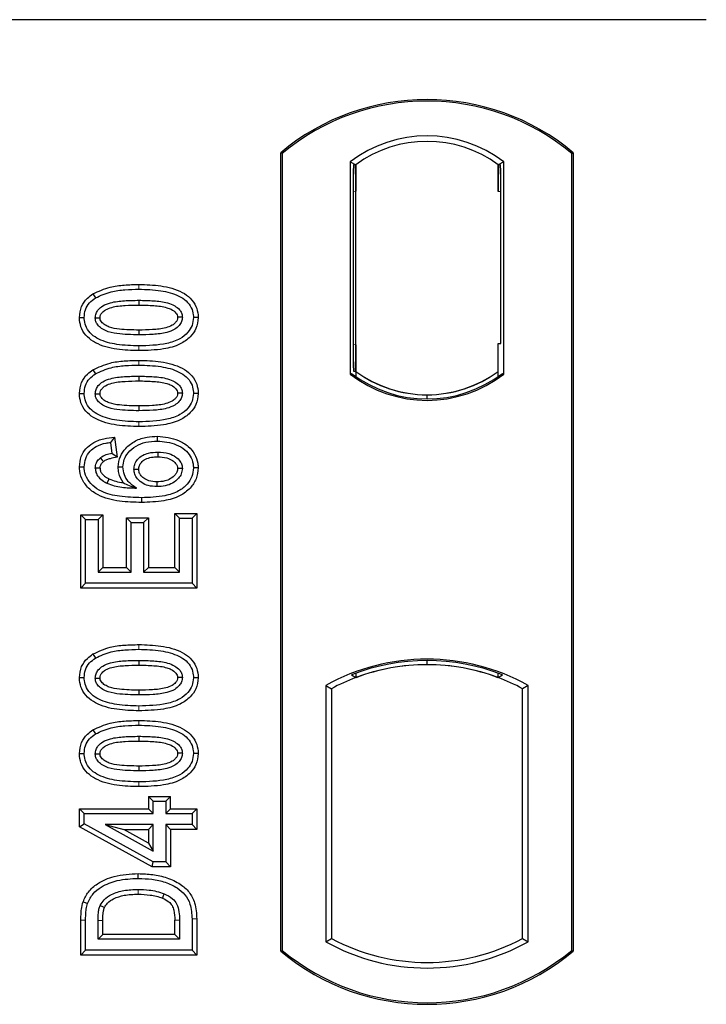
# Model space of a CAD drawing. Units: millimetres. Extents: x 0 to 420, y 0 to 297.
# Drawn here: x 88 to 90, y 153 to 156 of the extents above; entities that cross this region are included whole.
import ezdxf

# ---------------------------------------------------------------- set-up
doc = ezdxf.new("R2010")
doc.units = ezdxf.units.MM

msp = doc.modelspace()

# ---------------------------------------------------------------- linework, layer by layer
at = {"color": 7, "linetype": 'Continuous', "lineweight": 25}
for p, q in [((90.1554, 156.42263), (54.48873, 156.42263)), ((88.5554, 152.92263), (88.5554, 155.92263)), ((88.56122, 155.91991), (88.5554, 155.92263)), ((88.56122, 155.91991), (88.56122, 152.92536)), ((89.64958, 155.91991), (89.6554, 155.92263)), ((89.64958, 152.92536), (89.64958, 155.91991)), ((89.6554, 155.92263), (89.6554, 152.92263)), ((88.81664, 155.88787), (88.81664, 155.09073)), ((88.81664, 155.88787), (88.83758, 155.87744)), ((89.39415, 155.88787), (89.37321, 155.87744)), ((89.39415, 155.09073), (89.39415, 155.88787)), ((88.83584, 155.87732), (88.82944, 155.87687)), ((88.83758, 155.87744), (88.83758, 155.77768)), ((89.37321, 155.77744), (89.37321, 155.87744)), ((89.38135, 155.87744), (89.37495, 155.87744)), ((88.8277, 155.77699), (88.8277, 155.20155)), ((88.83758, 155.20086), (88.83758, 155.77768)), ((89.3831, 155.20597), (89.3831, 155.77744)), ((87.84954, 155.39231), (87.85908, 155.37719)), ((88.02206, 155.36826), (88.02206, 155.3504)), ((88.24513, 155.30306), (88.22726, 155.30308)), ((88.83758, 155.20086), (88.83758, 155.10116)), ((89.37321, 155.10116), (89.37321, 155.20597)), ((89.37321, 155.20597), (89.3831, 155.20597)), ((87.84954, 155.10712), (87.85908, 155.092)), ((88.02206, 155.08307), (88.02206, 155.0652)), ((88.81664, 155.09073), (88.82187, 155.09331)), ((88.82944, 155.10167), (88.83584, 155.10123)), ((88.83758, 155.10116), (88.83758, 155.08182)), ((89.37321, 155.08182), (89.37321, 155.10116)), ((89.38892, 155.09331), (89.39415, 155.09073)), ((88.24513, 155.01786), (88.22726, 155.01789)), ((89.1054, 154.99745), (89.1054, 155.01307)), ((87.93108, 154.85416), (87.91557, 154.83424)), ((87.93108, 154.85416), (87.94054, 154.77846)), ((88.09158, 154.8573), (88.09154, 154.83943)), ((87.91557, 154.83424), (87.92076, 154.79268)), ((87.94054, 154.77846), (87.92076, 154.79268)), ((87.79899, 154.74217), (87.81687, 154.74227)), ((87.94445, 154.74199), (87.96232, 154.74203)), ((88.24513, 154.73859), (88.22726, 154.73854)), ((87.8042, 154.56171), (87.82206, 154.54385)), ((87.8042, 154.28702), (87.8042, 154.56171)), ((87.8042, 154.56171), (87.88668, 154.56171)), ((87.88668, 154.56171), (87.86882, 154.54385)), ((87.88668, 154.56171), (87.88668, 154.36431)), ((87.97563, 154.55132), (87.99349, 154.53346)), ((87.97563, 154.55132), (88.05811, 154.55132)), ((87.97563, 154.36431), (87.97563, 154.55132)), ((88.05811, 154.55132), (88.04024, 154.53346)), ((88.05811, 154.55132), (88.05811, 154.36431)), ((88.17531, 154.54904), (88.15745, 154.5669)), ((88.15745, 154.36431), (88.15745, 154.5669)), ((88.15745, 154.5669), (88.23993, 154.5669)), ((88.17531, 154.34644), (88.17531, 154.54904)), ((88.17531, 154.54904), (88.22206, 154.54904)), ((88.23993, 154.5669), (88.22206, 154.54904)), ((88.22206, 154.54904), (88.22206, 154.30488)), ((88.23993, 154.5669), (88.23993, 154.28702)), ((87.82206, 154.30488), (87.82206, 154.54385)), ((87.82206, 154.54385), (87.86882, 154.54385)), ((87.86882, 154.54385), (87.86882, 154.34644)), ((87.99349, 154.34644), (87.99349, 154.53346)), ((87.99349, 154.53346), (88.04024, 154.53346)), ((88.04024, 154.53346), (88.04024, 154.34644)), ((87.88668, 154.36431), (87.86882, 154.34644)), ((87.88668, 154.36431), (87.97563, 154.36431)), ((87.97563, 154.36431), (87.99349, 154.34644)), ((88.05811, 154.36431), (88.04024, 154.34644)), ((88.05811, 154.36431), (88.15745, 154.36431)), ((88.15745, 154.36431), (88.17531, 154.34644)), ((87.86882, 154.34644), (87.99349, 154.34644)), ((88.04024, 154.34644), (88.17531, 154.34644)), ((87.8042, 154.28702), (87.82206, 154.30488)), ((88.22206, 154.30488), (87.82206, 154.30488)), ((88.23993, 154.28702), (88.22206, 154.30488)), ((88.23993, 154.28702), (87.8042, 154.28702)), ((87.84954, 154.03906), (87.85908, 154.02394)), ((88.02206, 154.01501), (88.02206, 153.99715)), ((89.1054, 153.99886), (89.1054, 154.01449)), ((88.82187, 153.96088), (88.83758, 153.95009)), ((88.83758, 153.96685), (88.83758, 153.95009)), ((89.37321, 153.95009), (89.37321, 153.96685)), ((89.37321, 153.95009), (89.38892, 153.96088)), ((88.24513, 153.94981), (88.22726, 153.94984)), ((88.72497, 153.92093), (88.72497, 152.95767)), ((88.72497, 153.92093), (88.74592, 153.9085)), ((89.48582, 153.92093), (89.46487, 153.9085)), ((89.48582, 152.95767), (89.48582, 153.92093)), ((88.74592, 153.9085), (88.74592, 152.9701)), ((89.46487, 152.9701), (89.46487, 153.9085)), ((87.84954, 153.75387), (87.85908, 153.73875)), ((88.02206, 153.72982), (88.02206, 153.71196)), ((88.24513, 153.66462), (88.22726, 153.66464)), ((88.05874, 153.50405), (88.07661, 153.48618)), ((88.05874, 153.50405), (88.14122, 153.50405)), ((88.05874, 153.50405), (88.05874, 153.45729)), ((88.07661, 153.48618), (88.12336, 153.48618)), ((88.07661, 153.43943), (88.07661, 153.48618)), ((88.12336, 153.48618), (88.14122, 153.50405)), ((88.12336, 153.48618), (88.12336, 153.43943)), ((88.14122, 153.45729), (88.14122, 153.50405)), ((87.799, 153.45729), (87.81687, 153.43943)), ((87.799, 153.38965), (87.799, 153.45729)), ((87.799, 153.45729), (88.05874, 153.45729)), ((87.81687, 153.40023), (87.81687, 153.43943)), ((87.81687, 153.43943), (88.07661, 153.43943)), ((88.07661, 153.43943), (88.05874, 153.45729)), ((88.14122, 153.45729), (88.12336, 153.43943)), ((88.12336, 153.43943), (88.22206, 153.43943)), ((88.14122, 153.45729), (88.23993, 153.45729)), ((88.23993, 153.45729), (88.22206, 153.43943)), ((88.22206, 153.43943), (88.22206, 153.39787)), ((88.23993, 153.45729), (88.23993, 153.38001)), ((87.799, 153.38965), (87.81687, 153.40023)), ((88.07203, 153.23975), (87.799, 153.38965)), ((88.07661, 153.25761), (87.81687, 153.40023)), ((88.07661, 153.39787), (87.89584, 153.39787)), ((87.89584, 153.39787), (88.07661, 153.2986)), ((87.89584, 153.39787), (87.96548, 153.38001)), ((87.96548, 153.38001), (88.05874, 153.38001)), ((88.05874, 153.32879), (87.96548, 153.38001)), ((88.05874, 153.38001), (88.07661, 153.39787)), ((88.05874, 153.38001), (88.05874, 153.32879)), ((88.07661, 153.2986), (88.07661, 153.39787)), ((88.12336, 153.39787), (88.12336, 153.25761)), ((88.14122, 153.38001), (88.12336, 153.39787)), ((88.22206, 153.39787), (88.12336, 153.39787)), ((88.14122, 153.38001), (88.14122, 153.23975)), ((88.23993, 153.38001), (88.14122, 153.38001)), ((88.23993, 153.38001), (88.22206, 153.39787)), ((88.05874, 153.32879), (88.07661, 153.2986)), ((88.07203, 153.23975), (88.07661, 153.25761)), ((88.12336, 153.25761), (88.07661, 153.25761)), ((88.14122, 153.23975), (88.12336, 153.25761)), ((88.14122, 153.23975), (88.07203, 153.23975)), ((87.8042, 152.9078), (87.8042, 153.0384)), ((87.82206, 152.92566), (87.82206, 153.03841)), ((87.86882, 152.96722), (87.86882, 153.03743)), ((87.88668, 152.98509), (87.88668, 153.0373)), ((88.15745, 152.98509), (88.15745, 153.03844)), ((88.17531, 153.03857), (88.17531, 152.96722)), ((88.22206, 153.0436), (88.22206, 152.92566)), ((88.23993, 153.04375), (88.23993, 152.9078)), ((87.86882, 152.96722), (87.88668, 152.98509)), ((88.17531, 152.96722), (87.86882, 152.96722)), ((88.15745, 152.98509), (87.88668, 152.98509)), ((88.15745, 152.98509), (88.17531, 152.96722)), ((88.72497, 152.95767), (88.74592, 152.9701)), ((89.46487, 152.9701), (89.48582, 152.95767)), ((87.8042, 152.9078), (87.82206, 152.92566)), ((88.22206, 152.92566), (87.82206, 152.92566)), ((88.23993, 152.9078), (88.22206, 152.92566)), ((88.5554, 152.92263), (88.56122, 152.92536)), ((89.64958, 152.92536), (89.6554, 152.92263)), ((88.23993, 152.9078), (87.8042, 152.9078))]:
    msp.add_line(p, q, dxfattribs=at)
at = {"color": 8, "linetype": 'Continuous', "lineweight": 18}
for p, q in [((88.83758, 155.77768), (88.8277, 155.77699)), ((89.37321, 155.77744), (89.3831, 155.77744)), ((88.02222, 155.40982), (88.02222, 155.42768)), ((88.02224, 155.17897), (88.02222, 155.19683)), ((88.8277, 155.20155), (88.83758, 155.20086)), ((88.02222, 155.12462), (88.02222, 155.14249)), ((88.02224, 154.89377), (88.02222, 154.91164)), ((88.02222, 154.05657), (88.02222, 154.07444)), ((88.02224, 153.82572), (88.02222, 153.84359)), ((88.02222, 153.77138), (88.02222, 153.78924)), ((88.02224, 153.54053), (88.02222, 153.55839)), ((87.8042, 153.0384), (87.82206, 153.03841)), ((87.86882, 153.03743), (87.88668, 153.0373)), ((88.17531, 153.03857), (88.15745, 153.03844)), ((88.23993, 153.04375), (88.22206, 153.0436))]:
    msp.add_line(p, q, dxfattribs=at)
at = {"color": 7, "linetype": 'Continuous', "lineweight": 25, "flags": 128}
for points in [[(87.79899, 155.30351), (87.80793, 155.30354), (87.81687, 155.30357)], [(87.85843, 155.30187), (87.86575, 155.30186), (87.8763, 155.30185)], [(88.1857, 155.3043), (88.17843, 155.3043), (88.16782, 155.30431)], [(88.02206, 155.25626), (88.02206, 155.24732), (88.02206, 155.23839)], [(87.79899, 155.01832), (87.80793, 155.01835), (87.81687, 155.01837)], [(87.85843, 155.01667), (87.86575, 155.01666), (87.8763, 155.01665)], [(88.1857, 155.01911), (88.17843, 155.01911), (88.16782, 155.01911)], [(88.02206, 154.97106), (88.02206, 154.96213), (88.02206, 154.9532)], [(87.87734, 154.77579), (87.88382, 154.76788), (87.88867, 154.76197)], [(88.093, 154.79787), (88.093, 154.78894), (88.093, 154.78)], [(87.8763, 154.73716), (87.86807, 154.73716), (87.85843, 154.73716)], [(88.1857, 154.73635), (88.18021, 154.73632), (88.17473, 154.7363), (88.16782, 154.73627)], [(88.00388, 154.73359), (88.01227, 154.73349), (88.02175, 154.73339)], [(87.90996, 154.69699), (87.90637, 154.68958), (87.90218, 154.68091)], [(88.09003, 154.68587), (88.09002, 154.67693), (88.09, 154.668)], [(88.03237, 154.62644), (88.03238, 154.61751), (88.03239, 154.60858)], [(87.79899, 153.95027), (87.80793, 153.9503), (87.81687, 153.95032)], [(87.85843, 153.94862), (87.86575, 153.94861), (87.8763, 153.9486)], [(88.1857, 153.95105), (88.17843, 153.95106), (88.16782, 153.95106)], [(88.02206, 153.90301), (88.02206, 153.89408), (88.02206, 153.88514)], [(87.79899, 153.66507), (87.80793, 153.6651), (87.81687, 153.66513)], [(87.85843, 153.66342), (87.86575, 153.66341), (87.8763, 153.6634)], [(88.1857, 153.66586), (88.17843, 153.66586), (88.16782, 153.66586)], [(88.02206, 153.61781), (88.02206, 153.60888), (88.02206, 153.59995)], [(88.01987, 153.19579), (88.01986, 153.20473), (88.01984, 153.21366)], [(87.81254, 153.10785), (87.821, 153.10494), (87.82945, 153.10204)], [(88.11703, 153.13833), (88.11377, 153.13001), (88.1105, 153.12169)], [(87.87677, 153.09401), (87.88492, 153.09035), (87.89308, 153.0867)]]:
    msp.add_lwpolyline(points, dxfattribs=at)
at = {"color": 8, "linetype": 'Continuous', "lineweight": 18, "flags": 128}
msp.add_lwpolyline([(88.0193, 153.15424), (88.01929, 153.1453), (88.01927, 153.13637)], dxfattribs=at)
at = {"color": 7, "linetype": 'Continuous', "lineweight": 25}
for centre, radius, start, end in [((89.1054, 155.26638), 0.85625, 50.03379, 129.96621), ((89.1054, 155.26638), 0.85043, 50.21653, 129.78347), ((89.1054, 155.51395), 0.47244, 52.32316, 127.67684), ((89.1054, 155.51395), 0.45149, 53.61773, 126.38227), ((89.1054, 155.46465), 0.47244, 232.32316, 307.67684), ((89.1054, 155.46465), 0.4672, 232.63796, 307.36204), ((89.10553, 155.46465), 0.45157, 233.60367, 269.98254), ((89.1054, 155.46465), 0.45149, 233.61773, 306.38227), ((89.10526, 155.46465), 0.45157, 270.01746, 306.39633), ((89.1054, 153.23791), 0.78181, 60.88316, 119.11684), ((89.1054, 153.23791), 0.77658, 68.58683, 111.41317), ((89.10563, 153.23791), 0.76095, 90.01746, 110.62493), ((89.1054, 153.23791), 0.76087, 69.39141, 110.60859), ((89.10516, 153.23791), 0.76095, 69.37507, 89.98254), ((89.1054, 153.23791), 0.76087, 110.60859, 118.194), ((89.1054, 153.23791), 0.76087, 61.806, 69.39141), ((89.1054, 153.64069), 0.76087, 241.806, 298.194), ((89.1054, 153.57888), 0.85625, 230.03379, 309.96621), ((89.1054, 153.57888), 0.85043, 230.21653, 309.78347), ((89.1054, 153.64069), 0.78181, 240.88316, 299.11684)]:
    msp.add_arc(centre, radius, start, end, dxfattribs=at)
for centre, major_axis, ratio, start_param, end_param in [((88.82945, 155.77663), (-0.00001, 0.10024), 0.0174338, 0.001218, 1.5671483), ((88.83583, 155.77707), (0.00001, 0.10024), 0.017476, 4.7184796, 6.2844092), ((89.37495, 155.77744), (0, 0.1), 0.0174551, 0, 1.5707963), ((89.38135, 155.77744), (0, 0.1), 0.0174551, 4.712389, 6.2831853), ((88.82945, 155.20192), (0.00001, 0.10024), 0.0174338, 1.5744443, 3.1403747), ((88.83583, 155.20147), (-0.00001, 0.10024), 0.017476, 3.1403687, 4.7062991)]:
    msp.add_ellipse(centre, major_axis=major_axis, ratio=ratio, start_param=start_param, end_param=end_param, dxfattribs=at)
for points, knots in [([(87.84954, 155.39231), (87.87064, 155.40202), (87.90821, 155.41932), (87.96772, 155.42638), (88.00396, 155.42725), (88.02222, 155.42768)], [0, 0, 0, 0, 0.3884614, 0.6920627, 1, 1, 1, 1]), ([(87.85908, 155.37719), (87.87845, 155.38602), (87.91369, 155.40208), (87.96988, 155.40858), (88.0047, 155.4094), (88.02222, 155.40982)], [0, 0, 0, 0, 0.3775863, 0.6866042, 1, 1, 1, 1]), ([(88.02222, 155.42768), (88.04985, 155.42687), (88.10537, 155.42522), (88.17268, 155.40781), (88.21682, 155.37767), (88.23813, 155.34763), (88.24457, 155.32089), (88.24502, 155.30645), (88.24513, 155.30306)], [0, 0, 0, 0, 0.29162, 0.5858606, 0.7161853, 0.8476767, 0.9642096, 1, 1, 1, 1]), ([(88.02222, 155.40982), (88.04989, 155.40901), (88.10121, 155.40749), (88.16234, 155.39177), (88.20099, 155.36756), (88.22039, 155.34272), (88.22672, 155.31944), (88.22714, 155.30665), (88.22726, 155.30308)], [0, 0, 0, 0, 0.3233764, 0.5998395, 0.7245035, 0.8505209, 0.9582446, 1, 1, 1, 1]), ([(87.79899, 155.30351), (87.80046, 155.31764), (87.80325, 155.34452), (87.82492, 155.37458), (87.84236, 155.38714), (87.84954, 155.39231)], [0, 0, 0, 0, 0.3945514, 0.7504625, 1, 1, 1, 1]), ([(87.81687, 155.30357), (87.81772, 155.31353), (87.81943, 155.33356), (87.83546, 155.35981), (87.85132, 155.37148), (87.85908, 155.37719)], [0, 0, 0, 0, 0.3354889, 0.6749438, 1, 1, 1, 1]), ([(87.85843, 155.30187), (87.85894, 155.30746), (87.85998, 155.3187), (87.87036, 155.33478), (87.88856, 155.34984), (87.92231, 155.36236), (87.96831, 155.36736), (88.00403, 155.36796), (88.02206, 155.36826)], [0, 0, 0, 0, 0.0858675, 0.1723544, 0.2873931, 0.4467304, 0.7207809, 1, 1, 1, 1]), ([(88.02206, 155.36826), (88.04076, 155.36792), (88.07693, 155.36726), (88.1229, 155.36203), (88.15572, 155.34934), (88.17347, 155.33548), (88.18323, 155.32089), (88.18551, 155.31052), (88.18568, 155.305), (88.1857, 155.3043)], [0, 0, 0, 0, 0.2929851, 0.5669296, 0.7187245, 0.8380137, 0.9134445, 0.9890348, 1, 1, 1, 1]), ([(87.8763, 155.30185), (87.87668, 155.30572), (87.87741, 155.31323), (87.88522, 155.32394), (87.89892, 155.33477), (87.92827, 155.34513), (87.97067, 155.34955), (88.00483, 155.35011), (88.02206, 155.3504)], [0, 0, 0, 0, 0.0692134, 0.1338749, 0.2324262, 0.3820748, 0.688199, 1, 1, 1, 1]), ([(88.02206, 155.3504), (88.04074, 155.35005), (88.07609, 155.34938), (88.11733, 155.34465), (88.14552, 155.33418), (88.15911, 155.32466), (88.16686, 155.3132), (88.1675, 155.30729), (88.16782, 155.30431)], [0, 0, 0, 0, 0.3431095, 0.6490898, 0.7529938, 0.8926733, 0.9457207, 1, 1, 1, 1]), ([(88.02224, 155.17897), (87.99461, 155.17977), (87.93909, 155.18138), (87.87175, 155.19865), (87.82759, 155.22872), (87.80617, 155.25865), (87.79959, 155.28545), (87.79911, 155.3), (87.79899, 155.30351)], [0, 0, 0, 0, 0.2913179, 0.5852794, 0.7154256, 0.8467378, 0.9629223, 1, 1, 1, 1]), ([(88.02222, 155.19683), (87.99456, 155.19763), (87.94333, 155.1991), (87.88224, 155.21466), (87.84359, 155.23872), (87.82395, 155.26344), (87.81744, 155.28689), (87.81699, 155.29986), (87.81687, 155.30357)], [0, 0, 0, 0, 0.3229229, 0.5980051, 0.722649, 0.8486191, 0.956644, 1, 1, 1, 1]), ([(88.02206, 155.23839), (87.99469, 155.2389), (87.9524, 155.23968), (87.90291, 155.2496), (87.87828, 155.26434), (87.86556, 155.27719), (87.85926, 155.29026), (87.85868, 155.29828), (87.85843, 155.30187)], [0, 0, 0, 0, 0.42969566, 0.66404719, 0.77832129, 0.87473803, 0.94392362, 1, 1, 1, 1]), ([(88.02206, 155.25626), (87.99771, 155.25675), (87.96046, 155.25751), (87.9172, 155.26438), (87.89444, 155.27497), (87.88262, 155.28445), (87.87691, 155.29439), (87.87649, 155.29953), (87.8763, 155.30185)], [0, 0, 0, 0, 0.4478803, 0.68501, 0.7953406, 0.9061838, 0.9578173, 1, 1, 1, 1]), ([(88.16782, 155.30431), (88.16743, 155.30054), (88.16669, 155.29332), (88.15901, 155.28271), (88.14505, 155.27187), (88.11547, 155.26148), (88.07308, 155.25709), (88.03917, 155.25654), (88.02206, 155.25626)], [0, 0, 0, 0, 0.0675269, 0.1293152, 0.2305573, 0.384716, 0.6896235, 1, 1, 1, 1]), ([(88.1857, 155.3043), (88.18516, 155.29875), (88.18409, 155.28763), (88.17361, 155.2716), (88.155, 155.25655), (88.12103, 155.24421), (88.0752, 155.23926), (88.03988, 155.23868), (88.02206, 155.23839)], [0, 0, 0, 0, 0.0853032, 0.1711476, 0.2881999, 0.4516779, 0.723415, 1, 1, 1, 1]), ([(88.22726, 155.30308), (88.22632, 155.29308), (88.22445, 155.27301), (88.20603, 155.24464), (88.17408, 155.21922), (88.11049, 155.19903), (88.05767, 155.19771), (88.02222, 155.19683)], [0, 0, 0, 0, 0.1160417, 0.2329764, 0.3837052, 0.5864504, 1, 1, 1, 1]), ([(88.24513, 155.30306), (88.24351, 155.2889), (88.24046, 155.26218), (88.21469, 155.22744), (88.17352, 155.19828), (88.10605, 155.18125), (88.05321, 155.17981), (88.02224, 155.17897)], [0, 0, 0, 0, 0.1478655, 0.2791882, 0.441818, 0.6729243, 1, 1, 1, 1]), ([(87.84954, 155.10712), (87.87064, 155.11682), (87.90821, 155.13412), (87.96772, 155.14119), (88.00396, 155.14205), (88.02222, 155.14249)], [0, 0, 0, 0, 0.3884614, 0.6920627, 1, 1, 1, 1]), ([(88.02222, 155.14249), (88.04985, 155.14167), (88.10537, 155.14003), (88.17268, 155.12262), (88.21682, 155.09248), (88.23813, 155.06243), (88.24457, 155.03569), (88.24502, 155.02126), (88.24513, 155.01786)], [0, 0, 0, 0, 0.29162, 0.5858606, 0.7161853, 0.8476767, 0.9642096, 1, 1, 1, 1]), ([(87.79899, 155.01832), (87.80046, 155.03245), (87.80325, 155.05933), (87.82492, 155.08939), (87.84236, 155.10194), (87.84954, 155.10712)], [0, 0, 0, 0, 0.3945514, 0.7504625, 1, 1, 1, 1]), ([(87.85908, 155.092), (87.87845, 155.10083), (87.91369, 155.11689), (87.96988, 155.12339), (88.0047, 155.12421), (88.02222, 155.12462)], [0, 0, 0, 0, 0.3775863, 0.6866042, 1, 1, 1, 1]), ([(88.02222, 155.12462), (88.04989, 155.12381), (88.10121, 155.1223), (88.16234, 155.10658), (88.20099, 155.08237), (88.22039, 155.05753), (88.22672, 155.03424), (88.22714, 155.02146), (88.22726, 155.01789)], [0, 0, 0, 0, 0.32337645, 0.59983946, 0.7245035, 0.85052091, 0.95824464, 1, 1, 1, 1]), ([(87.81687, 155.01837), (87.81772, 155.02833), (87.81943, 155.04837), (87.83546, 155.07461), (87.85132, 155.08628), (87.85908, 155.092)], [0, 0, 0, 0, 0.33548889, 0.67494377, 1, 1, 1, 1]), ([(87.85843, 155.01667), (87.85894, 155.02227), (87.85998, 155.0335), (87.87036, 155.04958), (87.88856, 155.06464), (87.92231, 155.07717), (87.96831, 155.08217), (88.00403, 155.08276), (88.02206, 155.08307)], [0, 0, 0, 0, 0.0858675, 0.1723544, 0.2873931, 0.4467304, 0.7207809, 1, 1, 1, 1]), ([(88.02206, 155.08307), (88.04076, 155.08272), (88.07693, 155.08206), (88.1229, 155.07684), (88.15572, 155.06415), (88.17347, 155.05028), (88.18323, 155.0357), (88.18551, 155.02533), (88.18568, 155.01981), (88.1857, 155.01911)], [0, 0, 0, 0, 0.2929851, 0.5669296, 0.7187245, 0.8380137, 0.9134445, 0.9890348, 1, 1, 1, 1]), ([(87.8763, 155.01665), (87.87668, 155.02053), (87.87741, 155.02803), (87.88522, 155.03875), (87.89892, 155.04957), (87.92827, 155.05994), (87.97067, 155.06435), (88.00483, 155.06492), (88.02206, 155.0652)], [0, 0, 0, 0, 0.06921339, 0.13387493, 0.23242622, 0.38207478, 0.68819901, 1, 1, 1, 1]), ([(88.02206, 155.0652), (88.04074, 155.06485), (88.07609, 155.06419), (88.11733, 155.05945), (88.14552, 155.04899), (88.15911, 155.03946), (88.16686, 155.02801), (88.1675, 155.0221), (88.16782, 155.01911)], [0, 0, 0, 0, 0.3431095, 0.6490898, 0.7529938, 0.8926733, 0.9457207, 1, 1, 1, 1]), ([(88.02224, 154.89377), (87.99461, 154.89457), (87.93909, 154.89618), (87.87175, 154.91346), (87.82759, 154.94353), (87.80617, 154.97345), (87.79959, 155.00026), (87.79911, 155.0148), (87.79899, 155.01832)], [0, 0, 0, 0, 0.2913179, 0.5852794, 0.7154256, 0.8467378, 0.9629223, 1, 1, 1, 1]), ([(88.02222, 154.91164), (87.99456, 154.91243), (87.94333, 154.91391), (87.88224, 154.92947), (87.84359, 154.95353), (87.82395, 154.97825), (87.81744, 155.0017), (87.81699, 155.01466), (87.81687, 155.01837)], [0, 0, 0, 0, 0.3229229, 0.5980051, 0.722649, 0.8486191, 0.956644, 1, 1, 1, 1]), ([(88.02206, 154.9532), (87.99469, 154.9537), (87.9524, 154.95448), (87.90291, 154.9644), (87.87828, 154.97914), (87.86556, 154.992), (87.85926, 155.00506), (87.85868, 155.01308), (87.85843, 155.01667)], [0, 0, 0, 0, 0.4296957, 0.6640472, 0.7783213, 0.874738, 0.9439236, 1, 1, 1, 1]), ([(88.02206, 154.97106), (87.99771, 154.97156), (87.96046, 154.97232), (87.9172, 154.97918), (87.89444, 154.98977), (87.88262, 154.99926), (87.87691, 155.0092), (87.87649, 155.01434), (87.8763, 155.01665)], [0, 0, 0, 0, 0.4478803, 0.68501, 0.7953406, 0.9061838, 0.9578173, 1, 1, 1, 1]), ([(88.1857, 155.01911), (88.18516, 155.01356), (88.18409, 155.00243), (88.17361, 154.9864), (88.155, 154.97136), (88.12103, 154.95902), (88.0752, 154.95407), (88.03988, 154.95349), (88.02206, 154.9532)], [0, 0, 0, 0, 0.0853032, 0.1711476, 0.2881999, 0.4516779, 0.723415, 1, 1, 1, 1]), ([(88.16782, 155.01911), (88.16743, 155.01534), (88.16669, 155.00812), (88.15901, 154.99752), (88.14505, 154.98668), (88.11547, 154.97628), (88.07308, 154.9719), (88.03917, 154.97134), (88.02206, 154.97106)], [0, 0, 0, 0, 0.0675269, 0.1293152, 0.2305573, 0.384716, 0.6896235, 1, 1, 1, 1]), ([(88.22726, 155.01789), (88.22632, 155.00789), (88.22445, 154.98781), (88.20603, 154.95945), (88.17408, 154.93402), (88.11049, 154.91383), (88.05767, 154.91252), (88.02222, 154.91164)], [0, 0, 0, 0, 0.1160417, 0.2329764, 0.3837052, 0.5864504, 1, 1, 1, 1]), ([(88.24513, 155.01786), (88.24351, 155.00371), (88.24046, 154.97698), (88.21469, 154.94224), (88.17352, 154.91308), (88.10605, 154.89605), (88.05321, 154.89462), (88.02224, 154.89377)], [0, 0, 0, 0, 0.1478655, 0.2791882, 0.441818, 0.6729243, 1, 1, 1, 1]), ([(87.79899, 154.74217), (87.80023, 154.75539), (87.80254, 154.77992), (87.82182, 154.81098), (87.85069, 154.83536), (87.88885, 154.84959), (87.91739, 154.85268), (87.93108, 154.85416)], [0, 0, 0, 0, 0.204305, 0.3789407, 0.5531289, 0.7855762, 1, 1, 1, 1]), ([(87.94445, 154.74199), (87.94606, 154.75565), (87.94912, 154.7815), (87.97393, 154.81561), (88.00828, 154.84183), (88.05049, 154.85559), (88.07868, 154.85676), (88.09158, 154.8573)], [0, 0, 0, 0, 0.1959447, 0.3705282, 0.5924402, 0.8134728, 1, 1, 1, 1]), ([(88.09158, 154.8573), (88.11885, 154.85449), (88.16076, 154.85018), (88.20785, 154.82177), (88.23334, 154.79149), (88.244, 154.76229), (88.24486, 154.7443), (88.24513, 154.73859)], [0, 0, 0, 0, 0.3767919, 0.5787708, 0.7493039, 0.9203803, 1, 1, 1, 1]), ([(87.81687, 154.74227), (87.81784, 154.75304), (87.8198, 154.7747), (87.83723, 154.8014), (87.86398, 154.82179), (87.89122, 154.83099), (87.91, 154.83349), (87.91557, 154.83424)], [0, 0, 0, 0, 0.2154147, 0.4331366, 0.6177835, 0.8867318, 1, 1, 1, 1]), ([(87.96232, 154.74203), (87.9633, 154.75169), (87.96525, 154.77107), (87.98319, 154.79902), (88.01089, 154.82235), (88.04946, 154.83735), (88.07704, 154.83871), (88.09154, 154.83943)], [0, 0, 0, 0, 0.160441, 0.3217336, 0.5401286, 0.7581957, 1, 1, 1, 1]), ([(88.09154, 154.83943), (88.11599, 154.83699), (88.15298, 154.83329), (88.19456, 154.80913), (88.21684, 154.78375), (88.22629, 154.7589), (88.22702, 154.7435), (88.22726, 154.73854)], [0, 0, 0, 0, 0.3879181, 0.5870992, 0.753465, 0.9206343, 1, 1, 1, 1]), ([(87.85843, 154.73716), (87.85918, 154.7439), (87.86062, 154.75672), (87.8698, 154.76903), (87.8758, 154.77442), (87.87734, 154.77579)], [0, 0, 0, 0, 0.4523741, 0.8597889, 1, 1, 1, 1]), ([(87.92076, 154.79268), (87.91318, 154.79121), (87.89769, 154.78821), (87.88421, 154.77999), (87.87734, 154.77579)], [0, 0, 0, 0, 0.48980205, 1, 1, 1, 1]), ([(87.94054, 154.77846), (87.9317, 154.77677), (87.9184, 154.77421), (87.90056, 154.76952), (87.89268, 154.76451), (87.88867, 154.76197)], [0, 0, 0, 0, 0.4930877, 0.7418471, 1, 1, 1, 1]), ([(88.00388, 154.73359), (88.00443, 154.7397), (88.00563, 154.75293), (88.01722, 154.77159), (88.03561, 154.78642), (88.06187, 154.79645), (88.08154, 154.79735), (88.093, 154.79787)], [0, 0, 0, 0, 0.1490277, 0.3223245, 0.520062, 0.7201738, 1, 1, 1, 1]), ([(88.02175, 154.73339), (88.02219, 154.73809), (88.02309, 154.74754), (88.03228, 154.76099), (88.04783, 154.77275), (88.06956, 154.7792), (88.08533, 154.77974), (88.093, 154.78)], [0, 0, 0, 0, 0.1475526, 0.2967439, 0.4999753, 0.7567241, 1, 1, 1, 1]), ([(88.093, 154.79787), (88.10736, 154.79709), (88.1314, 154.79579), (88.15992, 154.78135), (88.17604, 154.76587), (88.18445, 154.75055), (88.1853, 154.74088), (88.1857, 154.73635)], [0, 0, 0, 0, 0.3479972, 0.5830563, 0.7642749, 0.8895156, 1, 1, 1, 1]), ([(88.093, 154.78), (88.10468, 154.77947), (88.1242, 154.77858), (88.14723, 154.76802), (88.1596, 154.75704), (88.1666, 154.74668), (88.1674, 154.73982), (88.16782, 154.73627)], [0, 0, 0, 0, 0.3671674, 0.613759, 0.7841865, 0.888255, 1, 1, 1, 1]), ([(88.03239, 154.60858), (88.0048, 154.60932), (87.94938, 154.6108), (87.8792, 154.62705), (87.83181, 154.66068), (87.80591, 154.69561), (87.7996, 154.72536), (87.79906, 154.7402), (87.79899, 154.74217)], [0, 0, 0, 0, 0.2769312, 0.5561924, 0.7032257, 0.851178, 0.9802981, 1, 1, 1, 1]), ([(88.03237, 154.62644), (88.00476, 154.6272), (87.95364, 154.62861), (87.88967, 154.64302), (87.8477, 154.67067), (87.82354, 154.70062), (87.81741, 154.72706), (87.81694, 154.7403), (87.81687, 154.74227)], [0, 0, 0, 0, 0.3053014, 0.5652507, 0.7090421, 0.8535944, 0.9782126, 1, 1, 1, 1]), ([(87.85843, 154.73716), (87.85889, 154.73179), (87.85992, 154.72008), (87.87041, 154.70233), (87.88576, 154.68945), (87.89767, 154.68325), (87.90218, 154.68091)], [0, 0, 0, 0, 0.2129452, 0.4645336, 0.7975601, 1, 1, 1, 1]), ([(87.8763, 154.73716), (87.87672, 154.74129), (87.87755, 154.74935), (87.88349, 154.7573), (87.88752, 154.76093), (87.88867, 154.76197)], [0, 0, 0, 0, 0.42844387, 0.83717453, 1, 1, 1, 1]), ([(87.8763, 154.73716), (87.87674, 154.73295), (87.87761, 154.72457), (87.8864, 154.71192), (87.89787, 154.70322), (87.90687, 154.69858), (87.90996, 154.69699)], [0, 0, 0, 0, 0.22675459, 0.45038199, 0.81117325, 1, 1, 1, 1]), ([(87.96335, 154.6831), (87.95658, 154.69502), (87.94608, 154.71351), (87.94488, 154.73453), (87.94445, 154.74199)], [0, 0, 0, 0, 0.6449699, 1, 1, 1, 1]), ([(88.0137, 154.6624), (88.0025, 154.66992), (87.9831, 154.68294), (87.96558, 154.71239), (87.96341, 154.73211), (87.96232, 154.74203)], [0, 0, 0, 0, 0.4041197, 0.7002448, 1, 1, 1, 1]), ([(88.22726, 154.73854), (88.22618, 154.72732), (88.22403, 154.70479), (88.20361, 154.6737), (88.16911, 154.64682), (88.10939, 154.62884), (88.0618, 154.62736), (88.03237, 154.62644)], [0, 0, 0, 0, 0.1331297, 0.2674221, 0.4311231, 0.6482426, 1, 1, 1, 1]), ([(88.24513, 154.73859), (88.24369, 154.7245), (88.24081, 154.69649), (88.21522, 154.65946), (88.17393, 154.62874), (88.10994, 154.611), (88.06058, 154.60946), (88.03239, 154.60858)], [0, 0, 0, 0, 0.1504208, 0.29892048, 0.46840939, 0.69644315, 1, 1, 1, 1]), ([(88.1857, 154.73635), (88.18488, 154.72916), (88.18333, 154.71557), (88.1697, 154.69623), (88.14948, 154.67997), (88.1209, 154.66954), (88.10058, 154.66853), (88.09, 154.668)], [0, 0, 0, 0, 0.1642811, 0.31092407, 0.5317739, 0.75613782, 1, 1, 1, 1]), ([(88.16782, 154.73627), (88.16732, 154.73165), (88.16635, 154.72282), (88.15694, 154.70921), (88.14203, 154.69676), (88.11815, 154.68726), (88.10025, 154.68637), (88.09003, 154.68587)], [0, 0, 0, 0, 0.1346688, 0.257444, 0.4749845, 0.7003308, 1, 1, 1, 1]), ([(88.09, 154.668), (88.07908, 154.66862), (88.05904, 154.66975), (88.0319, 154.68191), (88.01401, 154.69942), (88.00497, 154.71794), (88.00421, 154.72894), (88.00388, 154.73359)], [0, 0, 0, 0, 0.27135385, 0.4982413, 0.72614775, 0.88430438, 1, 1, 1, 1]), ([(88.09003, 154.68587), (88.07953, 154.68648), (88.06202, 154.68749), (88.04081, 154.69822), (88.02875, 154.7105), (88.02255, 154.72265), (88.02199, 154.73013), (88.02175, 154.73339)], [0, 0, 0, 0, 0.3395389, 0.5663826, 0.756692, 0.8940899, 1, 1, 1, 1]), ([(87.90218, 154.68091), (87.91118, 154.67733), (87.92917, 154.67018), (87.9668, 154.66387), (87.99507, 154.66298), (88.0137, 154.6624)], [0, 0, 0, 0, 0.2546111, 0.5089383, 1, 1, 1, 1]), ([(87.90996, 154.69699), (87.91846, 154.69365), (87.9357, 154.68687), (87.95405, 154.68437), (87.96335, 154.6831)], [0, 0, 0, 0, 0.4931878, 1, 1, 1, 1]), ([(87.96335, 154.6831), (87.97037, 154.67916), (87.98456, 154.67119), (88.00392, 154.66535), (88.0137, 154.6624)], [0, 0, 0, 0, 0.4949655, 1, 1, 1, 1]), ([(87.84954, 154.03906), (87.87064, 154.04877), (87.90821, 154.06607), (87.96772, 154.07313), (88.00396, 154.074), (88.02222, 154.07444)], [0, 0, 0, 0, 0.3884614, 0.6920627, 1, 1, 1, 1]), ([(88.02222, 154.07444), (88.04985, 154.07362), (88.10537, 154.07198), (88.17268, 154.05456), (88.21682, 154.02443), (88.23813, 153.99438), (88.24457, 153.96764), (88.24502, 153.9532), (88.24513, 153.94981)], [0, 0, 0, 0, 0.29162, 0.5858606, 0.7161853, 0.8476767, 0.9642096, 1, 1, 1, 1]), ([(87.79899, 153.95027), (87.80046, 153.9644), (87.80325, 153.99127), (87.82492, 154.02134), (87.84236, 154.03389), (87.84954, 154.03906)], [0, 0, 0, 0, 0.3945514, 0.7504625, 1, 1, 1, 1]), ([(87.85908, 154.02394), (87.87845, 154.03278), (87.91369, 154.04884), (87.96988, 154.05533), (88.0047, 154.05616), (88.02222, 154.05657)], [0, 0, 0, 0, 0.3775863, 0.6866042, 1, 1, 1, 1]), ([(88.02222, 154.05657), (88.04989, 154.05576), (88.10121, 154.05425), (88.16234, 154.03852), (88.20099, 154.01431), (88.22039, 153.98948), (88.22672, 153.96619), (88.22714, 153.95341), (88.22726, 153.94984)], [0, 0, 0, 0, 0.3233764, 0.5998395, 0.7245035, 0.8505209, 0.9582446, 1, 1, 1, 1]), ([(87.81687, 153.95032), (87.81772, 153.96028), (87.81943, 153.98031), (87.83546, 154.00656), (87.85132, 154.01823), (87.85908, 154.02394)], [0, 0, 0, 0, 0.3354889, 0.6749438, 1, 1, 1, 1]), ([(87.85843, 153.94862), (87.85894, 153.95422), (87.85998, 153.96545), (87.87036, 153.98153), (87.88856, 153.99659), (87.92231, 154.00911), (87.96831, 154.01411), (88.00403, 154.01471), (88.02206, 154.01501)], [0, 0, 0, 0, 0.08586754, 0.17235443, 0.28739312, 0.4467304, 0.72078093, 1, 1, 1, 1]), ([(87.8763, 153.9486), (87.87668, 153.95248), (87.87741, 153.95998), (87.88522, 153.97069), (87.89892, 153.98152), (87.92827, 153.99189), (87.97067, 153.9963), (88.00483, 153.99687), (88.02206, 153.99715)], [0, 0, 0, 0, 0.0692134, 0.1338749, 0.2324262, 0.3820748, 0.688199, 1, 1, 1, 1]), ([(88.02206, 154.01501), (88.04076, 154.01467), (88.07693, 154.01401), (88.1229, 154.00878), (88.15572, 153.99609), (88.17347, 153.98223), (88.18323, 153.96764), (88.18551, 153.95728), (88.18568, 153.95175), (88.1857, 153.95105)], [0, 0, 0, 0, 0.2929851, 0.5669296, 0.7187245, 0.8380137, 0.9134445, 0.9890348, 1, 1, 1, 1]), ([(88.02206, 153.99715), (88.04074, 153.9968), (88.07609, 153.99613), (88.11733, 153.9914), (88.14552, 153.98094), (88.15911, 153.97141), (88.16686, 153.95995), (88.1675, 153.95405), (88.16782, 153.95106)], [0, 0, 0, 0, 0.3431095, 0.6490898, 0.7529938, 0.8926733, 0.9457207, 1, 1, 1, 1]), ([(88.02224, 153.82572), (87.99461, 153.82652), (87.93909, 153.82813), (87.87175, 153.84541), (87.82759, 153.87548), (87.80617, 153.9054), (87.79959, 153.93221), (87.79911, 153.94675), (87.79899, 153.95027)], [0, 0, 0, 0, 0.2913179, 0.5852794, 0.7154256, 0.8467378, 0.9629223, 1, 1, 1, 1]), ([(88.02222, 153.84359), (87.99456, 153.84438), (87.94333, 153.84585), (87.88224, 153.86142), (87.84359, 153.88548), (87.82395, 153.9102), (87.81744, 153.93365), (87.81699, 153.94661), (87.81687, 153.95032)], [0, 0, 0, 0, 0.32292293, 0.59800506, 0.72264897, 0.84861906, 0.95664404, 1, 1, 1, 1]), ([(88.02206, 153.88514), (87.99469, 153.88565), (87.9524, 153.88643), (87.90291, 153.89635), (87.87828, 153.91109), (87.86556, 153.92395), (87.85926, 153.93701), (87.85868, 153.94503), (87.85843, 153.94862)], [0, 0, 0, 0, 0.4296957, 0.6640472, 0.7783213, 0.874738, 0.9439236, 1, 1, 1, 1]), ([(88.02206, 153.90301), (87.99771, 153.9035), (87.96046, 153.90426), (87.9172, 153.91113), (87.89444, 153.92172), (87.88262, 153.93121), (87.87691, 153.94115), (87.87649, 153.94629), (87.8763, 153.9486)], [0, 0, 0, 0, 0.4478803, 0.68501, 0.7953406, 0.9061838, 0.9578173, 1, 1, 1, 1]), ([(88.16782, 153.95106), (88.16743, 153.94729), (88.16669, 153.94007), (88.15901, 153.92947), (88.14505, 153.91863), (88.11547, 153.90823), (88.07308, 153.90384), (88.03917, 153.90329), (88.02206, 153.90301)], [0, 0, 0, 0, 0.0675269, 0.1293152, 0.2305573, 0.384716, 0.6896235, 1, 1, 1, 1]), ([(88.1857, 153.95105), (88.18516, 153.94551), (88.18409, 153.93438), (88.17361, 153.91835), (88.155, 153.90331), (88.12103, 153.89096), (88.0752, 153.88602), (88.03988, 153.88544), (88.02206, 153.88514)], [0, 0, 0, 0, 0.0853032, 0.1711476, 0.2881999, 0.4516779, 0.723415, 1, 1, 1, 1]), ([(88.22726, 153.94984), (88.22632, 153.93984), (88.22445, 153.91976), (88.20603, 153.8914), (88.17408, 153.86597), (88.11049, 153.84578), (88.05767, 153.84447), (88.02222, 153.84359)], [0, 0, 0, 0, 0.1160417, 0.2329764, 0.3837052, 0.5864504, 1, 1, 1, 1]), ([(88.24513, 153.94981), (88.24351, 153.93566), (88.24046, 153.90893), (88.21469, 153.87419), (88.17352, 153.84503), (88.10605, 153.828), (88.05321, 153.82656), (88.02224, 153.82572)], [0, 0, 0, 0, 0.1478655, 0.2791882, 0.441818, 0.6729243, 1, 1, 1, 1]), ([(87.84954, 153.75387), (87.87064, 153.76358), (87.90821, 153.78087), (87.96772, 153.78794), (88.00396, 153.78881), (88.02222, 153.78924)], [0, 0, 0, 0, 0.3884614, 0.6920627, 1, 1, 1, 1]), ([(88.02222, 153.78924), (88.04985, 153.78842), (88.10537, 153.78678), (88.17268, 153.76937), (88.21682, 153.73923), (88.23813, 153.70918), (88.24457, 153.68245), (88.24502, 153.66801), (88.24513, 153.66462)], [0, 0, 0, 0, 0.29162, 0.5858606, 0.7161853, 0.8476767, 0.9642096, 1, 1, 1, 1]), ([(87.79899, 153.66507), (87.80046, 153.6792), (87.80325, 153.70608), (87.82492, 153.73614), (87.84236, 153.74869), (87.84954, 153.75387)], [0, 0, 0, 0, 0.3945514, 0.7504625, 1, 1, 1, 1]), ([(87.81687, 153.66513), (87.81772, 153.67509), (87.81943, 153.69512), (87.83546, 153.72136), (87.85132, 153.73304), (87.85908, 153.73875)], [0, 0, 0, 0, 0.3354889, 0.6749438, 1, 1, 1, 1]), ([(87.85908, 153.73875), (87.87845, 153.74758), (87.91369, 153.76364), (87.96988, 153.77014), (88.0047, 153.77096), (88.02222, 153.77138)], [0, 0, 0, 0, 0.3775863, 0.6866042, 1, 1, 1, 1]), ([(88.02222, 153.77138), (88.04989, 153.77056), (88.10121, 153.76905), (88.16234, 153.75333), (88.20099, 153.72912), (88.22039, 153.70428), (88.22672, 153.68099), (88.22714, 153.66821), (88.22726, 153.66464)], [0, 0, 0, 0, 0.32337645, 0.59983946, 0.7245035, 0.85052091, 0.95824464, 1, 1, 1, 1]), ([(87.85843, 153.66342), (87.85894, 153.66902), (87.85998, 153.68026), (87.87036, 153.69633), (87.88856, 153.7114), (87.92231, 153.72392), (87.96831, 153.72892), (88.00403, 153.72952), (88.02206, 153.72982)], [0, 0, 0, 0, 0.0858675, 0.1723544, 0.2873931, 0.4467304, 0.7207809, 1, 1, 1, 1]), ([(87.8763, 153.6634), (87.87668, 153.66728), (87.87741, 153.67478), (87.88522, 153.6855), (87.89892, 153.69633), (87.92827, 153.70669), (87.97067, 153.71111), (88.00483, 153.71167), (88.02206, 153.71196)], [0, 0, 0, 0, 0.06921339, 0.13387493, 0.23242622, 0.38207478, 0.68819901, 1, 1, 1, 1]), ([(88.02206, 153.72982), (88.04076, 153.72948), (88.07693, 153.72882), (88.1229, 153.72359), (88.15572, 153.7109), (88.17347, 153.69703), (88.18323, 153.68245), (88.18551, 153.67208), (88.18568, 153.66656), (88.1857, 153.66586)], [0, 0, 0, 0, 0.2929851, 0.5669296, 0.7187245, 0.8380137, 0.9134445, 0.9890348, 1, 1, 1, 1]), ([(88.02206, 153.71196), (88.04074, 153.7116), (88.07609, 153.71094), (88.11733, 153.7062), (88.14552, 153.69574), (88.15911, 153.68621), (88.16686, 153.67476), (88.1675, 153.66885), (88.16782, 153.66586)], [0, 0, 0, 0, 0.3431095, 0.6490898, 0.7529938, 0.8926733, 0.9457207, 1, 1, 1, 1]), ([(88.02224, 153.54053), (87.99461, 153.54133), (87.93909, 153.54293), (87.87175, 153.56021), (87.82759, 153.59028), (87.80617, 153.6202), (87.79959, 153.64701), (87.79911, 153.66155), (87.79899, 153.66507)], [0, 0, 0, 0, 0.2913179, 0.5852794, 0.7154256, 0.8467378, 0.9629223, 1, 1, 1, 1]), ([(88.02222, 153.55839), (87.99456, 153.55919), (87.94333, 153.56066), (87.88224, 153.57622), (87.84359, 153.60028), (87.82395, 153.625), (87.81744, 153.64845), (87.81699, 153.66142), (87.81687, 153.66513)], [0, 0, 0, 0, 0.3229229, 0.5980051, 0.722649, 0.8486191, 0.956644, 1, 1, 1, 1]), ([(88.02206, 153.59995), (87.99469, 153.60045), (87.9524, 153.60124), (87.90291, 153.61116), (87.87828, 153.6259), (87.86556, 153.63875), (87.85926, 153.65182), (87.85868, 153.65983), (87.85843, 153.66342)], [0, 0, 0, 0, 0.4296957, 0.6640472, 0.7783213, 0.874738, 0.9439236, 1, 1, 1, 1]), ([(88.02206, 153.61781), (87.99771, 153.61831), (87.96046, 153.61907), (87.9172, 153.62594), (87.89444, 153.63653), (87.88262, 153.64601), (87.87691, 153.65595), (87.87649, 153.66109), (87.8763, 153.6634)], [0, 0, 0, 0, 0.4478803, 0.68501, 0.7953406, 0.9061838, 0.9578173, 1, 1, 1, 1]), ([(88.1857, 153.66586), (88.18516, 153.66031), (88.18409, 153.64918), (88.17361, 153.63315), (88.155, 153.61811), (88.12103, 153.60577), (88.0752, 153.60082), (88.03988, 153.60024), (88.02206, 153.59995)], [0, 0, 0, 0, 0.0853032, 0.1711476, 0.2881999, 0.4516779, 0.723415, 1, 1, 1, 1]), ([(88.16782, 153.66586), (88.16743, 153.66209), (88.16669, 153.65488), (88.15901, 153.64427), (88.14505, 153.63343), (88.11547, 153.62303), (88.07308, 153.61865), (88.03917, 153.61809), (88.02206, 153.61781)], [0, 0, 0, 0, 0.0675269, 0.1293152, 0.2305573, 0.384716, 0.6896235, 1, 1, 1, 1]), ([(88.22726, 153.66464), (88.22632, 153.65464), (88.22445, 153.63456), (88.20603, 153.6062), (88.17408, 153.58078), (88.11049, 153.56059), (88.05767, 153.55927), (88.02222, 153.55839)], [0, 0, 0, 0, 0.1160417, 0.2329764, 0.3837052, 0.5864504, 1, 1, 1, 1]), ([(88.24513, 153.66462), (88.24351, 153.65046), (88.24046, 153.62374), (88.21469, 153.58899), (88.17352, 153.55983), (88.10605, 153.54281), (88.05321, 153.54137), (88.02224, 153.54053)], [0, 0, 0, 0, 0.1478655, 0.2791882, 0.441818, 0.6729243, 1, 1, 1, 1]), ([(87.81254, 153.10785), (87.81839, 153.12066), (87.83068, 153.14754), (87.87165, 153.1819), (87.93568, 153.20947), (87.98928, 153.21214), (88.01984, 153.21366)], [0, 0, 0, 0, 0.1689342, 0.3545312, 0.6319773, 1, 1, 1, 1]), ([(87.82945, 153.10204), (87.8356, 153.11484), (87.84746, 153.13951), (87.88715, 153.16977), (87.94492, 153.19251), (87.99331, 153.19463), (88.01987, 153.19579)], [0, 0, 0, 0, 0.1863021, 0.3593789, 0.6484226, 1, 1, 1, 1]), ([(88.01984, 153.21366), (88.03807, 153.21301), (88.07444, 153.21171), (88.1285, 153.19962), (88.17582, 153.17769), (88.21311, 153.14557), (88.23658, 153.09972), (88.2387, 153.06422), (88.23993, 153.04375)], [0, 0, 0, 0, 0.173343, 0.3459736, 0.5236445, 0.6647406, 0.8066694, 1, 1, 1, 1]), ([(88.01987, 153.19579), (88.03709, 153.1952), (88.07146, 153.194), (88.12132, 153.18297), (88.16402, 153.16346), (88.19756, 153.13602), (88.21917, 153.09487), (88.22099, 153.06258), (88.22206, 153.0436)], [0, 0, 0, 0, 0.1796862, 0.3586035, 0.5293403, 0.6658774, 0.8035744, 1, 1, 1, 1]), ([(87.87677, 153.09401), (87.88136, 153.10164), (87.89185, 153.11909), (87.92324, 153.13937), (87.96713, 153.15271), (88.00131, 153.15371), (88.0193, 153.15424)], [0, 0, 0, 0, 0.1625762, 0.3717803, 0.6692958, 1, 1, 1, 1]), ([(88.0193, 153.15424), (88.03312, 153.1538), (88.05655, 153.15306), (88.08942, 153.14763), (88.10778, 153.14144), (88.11703, 153.13833)], [0, 0, 0, 0, 0.4166207, 0.7061637, 1, 1, 1, 1]), ([(87.8042, 153.0384), (87.80431, 153.0453), (87.80452, 153.05911), (87.80618, 153.08251), (87.8102, 153.09853), (87.81254, 153.10785)], [0, 0, 0, 0, 0.295173, 0.5904043, 1, 1, 1, 1]), ([(87.89308, 153.0867), (87.89662, 153.09253), (87.90493, 153.10619), (87.93074, 153.12271), (87.96988, 153.13498), (88.00157, 153.13587), (88.01927, 153.13637)], [0, 0, 0, 0, 0.1425213, 0.3342173, 0.6281364, 1, 1, 1, 1]), ([(88.01927, 153.13637), (88.03454, 153.13585), (88.05761, 153.13506), (88.08816, 153.12937), (88.10302, 153.12426), (88.1105, 153.12169)], [0, 0, 0, 0, 0.4927989, 0.74478935, 1, 1, 1, 1]), ([(88.1105, 153.12169), (88.11898, 153.11774), (88.1332, 153.11112), (88.14791, 153.09423), (88.15636, 153.07012), (88.15701, 153.05113), (88.15745, 153.03844)], [0, 0, 0, 0, 0.26900457, 0.45106527, 0.63315509, 1, 1, 1, 1]), ([(88.11703, 153.13833), (88.12832, 153.1329), (88.14706, 153.12389), (88.16634, 153.09889), (88.17427, 153.07029), (88.17496, 153.04932), (88.17531, 153.03857)], [0, 0, 0, 0, 0.29774132, 0.49425142, 0.74068979, 1, 1, 1, 1]), ([(87.82206, 153.03841), (87.82217, 153.04531), (87.8224, 153.05942), (87.82405, 153.08086), (87.82764, 153.09495), (87.82945, 153.10204)], [0, 0, 0, 0, 0.3222738, 0.6589611, 1, 1, 1, 1]), ([(87.86882, 153.03743), (87.86906, 153.04688), (87.86942, 153.06113), (87.8719, 153.08022), (87.87514, 153.08938), (87.87677, 153.09401)], [0, 0, 0, 0, 0.4936385, 0.7446094, 1, 1, 1, 1]), ([(87.88668, 153.0373), (87.88687, 153.04555), (87.88717, 153.05797), (87.88905, 153.07463), (87.89173, 153.08265), (87.89308, 153.0867)], [0, 0, 0, 0, 0.4944636, 0.7451925, 1, 1, 1, 1])]:
    msp.add_open_spline(points, degree=3, knots=knots, dxfattribs=at)

doc.saveas('drawing.dxf')
